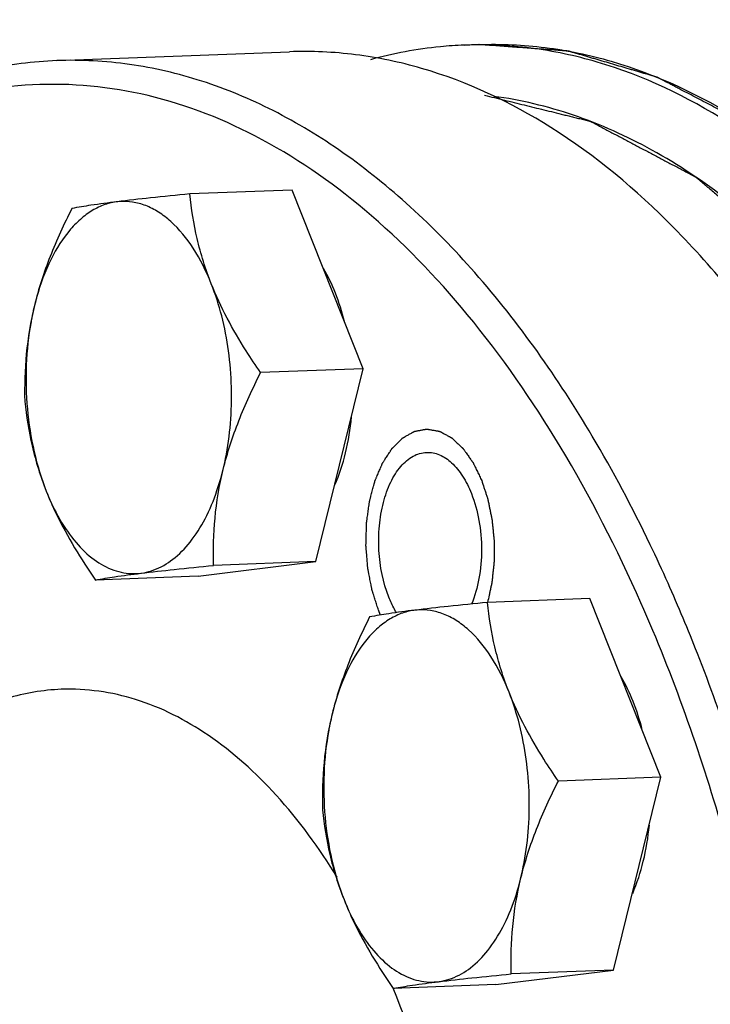
# Model space of a CAD drawing. Units: millimetres. Extents: x 0 to 420, y 0 to 297.
# Drawn here: x 29 to 35, y 68 to 77 of the extents above; entities that cross this region are included whole.
import ezdxf

# ---------------------------------------------------------------- set-up
doc = ezdxf.new("R2010")
doc.units = ezdxf.units.MM
doc.header["$LTSCALE"] = 23.1
doc.layers.get('0').update_dxf_attribs({"linetype": 'CONTINUOUS'})
doc.layers.add('BOHRUNGEN', color=7, linetype='CONTINUOUS')

msp = doc.modelspace()

# ---------------------------------------------------------------- linework, layer by layer
at = {"color": 7, "linetype": 'CONTINUOUS'}
for p, q in [((29.7765, 76.3522), (31.777, 76.4281)), ((31.8001, 75.2397), (30.9192, 75.2063)), ((32.4093, 73.7048), (31.8001, 75.2397)), ((32.4093, 73.7048), (31.5284, 73.6714)), ((32.0038, 72.0474), (32.4093, 73.7048)), ((30.99, 71.9225), (32.0038, 72.0474)), ((32.0038, 72.0474), (31.1229, 72.014)), ((30.99, 71.9225), (30.1091, 71.8891)), ((34.3606, 71.7303), (33.4797, 71.6969)), ((34.9698, 70.1953), (34.3606, 71.7303)), ((34.9698, 70.1953), (34.0889, 70.1619)), ((34.5642, 68.538), (34.9698, 70.1953)), ((33.5505, 68.4131), (34.5642, 68.538)), ((34.5642, 68.538), (33.6833, 68.5046)), ((33.5505, 68.4131), (32.6696, 68.3797))]:
    msp.add_line(p, q, dxfattribs=at)
for centre, radius, start, end in [((33.5381, 73.0189), 3.4734, 92.15374, 94.28789), ((31.8478, 73.6934), 2.3311, 165.21468, 169.47487), ((31.7151, 73.7277), 2.194, 164.41553, 165.19552), ((31.9938, 73.6638), 2.48, 169.41963, 169.69398), ((21.9366, 66.0207), 14.3391, 21.42636, 24.03717), ((34.4083, 70.1839), 2.3311, 165.21468, 169.47487), ((34.2756, 70.2182), 2.194, 164.41553, 165.19552), ((34.5543, 70.1544), 2.48, 169.41963, 169.69398)]:
    msp.add_arc(centre, radius, start, end, dxfattribs=at)
for points, knots in [([(44.8282, 74.5889), (44.514, 75.3808), (43.8232, 76.8634), (42.5447, 78.8227), (41.1004, 80.3709), (39.7518, 81.2985), (38.6409, 81.7616), (37.8155, 81.9703), (36.9855, 82.0458), (36.1583, 81.987), (35.3413, 81.7947), (34.2535, 81.3544), (33.507, 80.8401), (33.0476, 80.4419)], [0, 0, 0, 0, 0.162317, 0.310597, 0.443965, 0.56339, 0.618968, 0.672554, 0.724961, 0.777091, 0.829872, 0.884178, 1, 1, 1, 1]), ([(27.9548, 76.436), (28.2959, 77.0299), (29.0302, 78.1087), (30.3637, 79.4084), (31.6199, 80.1228), (32.6495, 80.4211), (33.1655, 80.4836), (33.4216, 80.4933)], [0, 0, 0, 0, 0.28962, 0.548362, 0.781338, 0.891659, 1, 1, 1, 1]), ([(27.9591, 76.4409), (28.2768, 76.9764), (28.9563, 77.9533), (30.1722, 79.1464), (31.5076, 79.954), (32.9294, 80.3368), (34.383, 80.2679), (35.8059, 79.7551), (37.153, 78.8321), (37.939, 78.0111), (38.3146, 77.551)], [0, 0, 0, 0, 0.146387, 0.278246, 0.39774, 0.509315, 0.619318, 0.734522, 0.860353, 1, 1, 1, 1]), ([(33.2774, 76.4849), (33.2098, 76.4824), (32.9383, 76.4641), (32.6691, 76.4138), (32.4721, 76.3595)], [0, 0, 0, 0, 0.248739, 1, 1, 1, 1]), ([(37.5727, 73.7481), (37.2866, 74.1744), (36.6812, 74.9422), (35.6166, 75.8429), (34.6407, 76.3087), (33.8566, 76.4745), (33.4686, 76.4922), (33.2774, 76.4849)], [0, 0, 0, 0, 0.290044, 0.548931, 0.78173, 0.89187, 1, 1, 1, 1]), ([(33.4076, 76.4899), (33.5971, 76.497), (33.9814, 76.4797), (34.7578, 76.317), (35.7247, 75.8602), (36.7815, 74.9758), (37.3838, 74.221), (37.6687, 73.8019)], [0, 0, 0, 0, 0.108341, 0.218665, 0.451649, 0.710394, 1, 1, 1, 1]), ([(36.0396, 73.7397), (35.7546, 74.1589), (35.1521, 74.914), (34.0949, 75.7987), (33.1277, 76.2556), (32.351, 76.418), (31.9665, 76.4352), (31.777, 76.428)], [0, 0, 0, 0, 0.28962, 0.548363, 0.781339, 0.891659, 1, 1, 1, 1]), ([(29.7765, 76.3522), (29.5711, 76.3444), (29.1562, 76.2912), (28.3295, 76.0335), (27.7595, 75.6808), (27.412, 75.3996)], [0, 0, 0, 0, 0.238327, 0.481756, 1, 1, 1, 1]), ([(34.381, 73.1255), (34.0865, 73.6216), (33.5991, 74.3148), (32.838, 75.0958), (32.2571, 75.5657), (31.6547, 75.932), (31.036, 76.1906), (30.4076, 76.3377), (29.9846, 76.3601), (29.7765, 76.3522)], [0, 0, 0, 0, 0.29367, 0.427971, 0.554154, 0.67299, 0.785711, 0.894017, 1, 1, 1, 1]), ([(34.7989, 71.6937), (34.5949, 72.1545), (34.154, 73.0179), (33.3611, 74.1608), (32.4797, 75.0733), (31.5277, 75.7307), (30.5246, 76.1099), (29.4984, 76.1897), (28.489, 75.9633), (27.8761, 75.631), (27.5851, 75.4287)], [0, 0, 0, 0, 0.160763, 0.308339, 0.442211, 0.563326, 0.674469, 0.780351, 0.886936, 1, 1, 1, 1]), ([(38.2548, 71.2069), (37.9948, 71.8618), (37.4133, 73.0635), (36.4431, 74.366), (35.5763, 75.1527), (34.9179, 75.5944), (34.237, 75.9014), (33.7657, 76.0143), (33.5329, 76.0452)], [0, 0, 0, 0, 0.299479, 0.564612, 0.684129, 0.795554, 0.900194, 1, 1, 1, 1]), ([(31.1045, 74.4343), (31.0621, 74.541), (30.9665, 74.7345), (30.802, 74.9386), (30.6548, 75.0521), (30.5437, 75.1094), (30.4295, 75.1408), (30.3142, 75.1454), (30.2003, 75.1228), (30.0904, 75.0738), (29.9861, 74.9998), (29.8516, 74.8645), (29.7091, 74.6373), (29.6332, 74.43), (29.6017, 74.3171)], [0, 0, 0, 0, 0.150874, 0.281871, 0.340088, 0.394114, 0.445089, 0.494577, 0.54438, 0.59625, 0.651617, 0.71146, 0.84599, 1, 1, 1, 1]), ([(30.9192, 75.2063), (30.8066, 75.1954), (30.5978, 75.1745), (30.3144, 75.1428), (30.0889, 75.113), (29.9598, 75.0918), (29.9055, 75.0815)], [0, 0, 0, 0, 0.332176, 0.616142, 0.837476, 1, 1, 1, 1]), ([(31.1045, 74.4343), (31.0543, 74.5606), (30.9748, 74.815), (30.9328, 75.0777), (30.9192, 75.2063)], [0, 0, 0, 0, 0.51232, 1, 1, 1, 1]), ([(29.9055, 75.0815), (29.837, 74.9466), (29.7117, 74.6755), (29.5745, 74.2566), (29.5042, 73.8371), (29.4967, 73.5596), (29.4999, 73.4241)], [0, 0, 0, 0, 0.262968, 0.518666, 0.764178, 1, 1, 1, 1]), ([(32.2505, 74.1094), (32.2295, 74.1924), (32.1798, 74.3497), (32.1088, 74.499), (32.0688, 74.5671)], [0, 0, 0, 0, 0.519973, 1, 1, 1, 1]), ([(29.6852, 72.6521), (29.7182, 72.5689), (29.7913, 72.4143), (29.929, 72.2139), (30.0856, 72.0623), (30.2572, 71.9663), (30.4383, 71.9331), (30.618, 71.9672), (30.7851, 72.0646), (30.9337, 72.2177), (31.0605, 72.4194), (31.1617, 72.6626), (31.2342, 72.9385), (31.2752, 73.2369), (31.2832, 73.5468), (31.2581, 73.8566), (31.2006, 74.1546), (31.1402, 74.3444), (31.1045, 74.4343)], [0, 0, 0, 0, 0.067551, 0.128527, 0.182618, 0.230639, 0.274836, 0.318669, 0.365732, 0.418549, 0.478195, 0.544544, 0.616619, 0.692872, 0.771404, 0.850139, 0.926985, 1, 1, 1, 1]), ([(31.5284, 73.6714), (31.4858, 73.7327), (31.324, 73.9748), (31.1843, 74.2331), (31.1045, 74.4343)], [0, 0, 0, 0, 0.256511, 1, 1, 1, 1]), ([(44.9768, 74.204), (45.2652, 73.4355), (45.7691, 71.8324), (46.2988, 69.3296), (46.6099, 66.726), (46.6946, 64.0859), (46.5508, 61.4739), (46.1821, 58.9541), (45.5974, 56.588), (44.8107, 54.433), (43.8403, 52.5407), (42.7072, 50.9563), (41.4341, 49.7185), (40.0447, 48.8623), (38.5697, 48.4225), (37.0566, 48.4248), (35.5633, 48.8666), (34.6524, 49.4116), (34.2141, 49.7365)], [0, 0, 0, 0, 0.072908, 0.148962, 0.226941, 0.305509, 0.383304, 0.459004, 0.53139, 0.599424, 0.662333, 0.719721, 0.7717, 0.819045, 0.863297, 0.906656, 0.951539, 1, 1, 1, 1]), ([(29.5538, 74.1075), (29.5317, 73.9859), (29.505, 73.7363), (29.5143, 73.3606), (29.5712, 72.9949), (29.6417, 72.7617), (29.6852, 72.6521)], [0, 0, 0, 0, 0.25085, 0.507741, 0.760649, 1, 1, 1, 1]), ([(31.1229, 72.014), (31.1197, 72.1496), (31.1271, 72.427), (31.1974, 72.8465), (31.3346, 73.2654), (31.46, 73.5366), (31.5284, 73.6714)], [0, 0, 0, 0, 0.235822, 0.481334, 0.737032, 1, 1, 1, 1]), ([(29.4999, 73.4241), (29.5135, 73.2954), (29.5555, 73.0327), (29.635, 72.7784), (29.6852, 72.6521)], [0, 0, 0, 0, 0.48768, 1, 1, 1, 1]), ([(32.1678, 72.7058), (32.2064, 72.7946), (32.2687, 72.9875), (32.3012, 73.1872), (32.3111, 73.2916)], [0, 0, 0, 0, 0.480092, 1, 1, 1, 1]), ([(35.0323, 71.8614), (34.9827, 71.9726), (34.7835, 72.4029), (34.5609, 72.8225), (34.381, 73.1255)], [0, 0, 0, 0, 0.256715, 1, 1, 1, 1]), ([(29.6852, 72.6521), (29.7112, 72.5863), (29.829, 72.3196), (29.9832, 72.0703), (30.1091, 71.8891)], [0, 0, 0, 0, 0.242834, 1, 1, 1, 1]), ([(30.1091, 71.8891), (30.1635, 71.8995), (30.2925, 71.9207), (30.518, 71.9505), (30.8015, 71.9821), (31.0103, 72.0031), (31.1229, 72.014)], [0, 0, 0, 0, 0.162524, 0.383858, 0.667824, 1, 1, 1, 1]), ([(33.4797, 71.6969), (33.3671, 71.6859), (33.1583, 71.665), (32.8749, 71.6334), (32.6494, 71.6036), (32.5203, 71.5823), (32.4659, 71.572)], [0, 0, 0, 0, 0.332176, 0.616142, 0.837476, 1, 1, 1, 1]), ([(33.665, 70.9249), (33.6148, 71.0512), (33.5353, 71.3055), (33.4933, 71.5682), (33.4797, 71.6969)], [0, 0, 0, 0, 0.51232, 1, 1, 1, 1]), ([(33.7308, 55.6587), (34.0882, 56.1075), (34.7349, 57.1456), (35.4565, 58.9209), (35.9613, 60.9365), (36.229, 63.1121), (36.2494, 65.3616), (36.0213, 67.5948), (35.5542, 69.7219), (35.0775, 71.0642), (34.7989, 71.6937)], [0, 0, 0, 0, 0.102929, 0.217755, 0.342622, 0.474603, 0.610139, 0.745379, 0.876494, 1, 1, 1, 1]), ([(33.665, 70.9249), (33.6226, 71.0316), (33.527, 71.2251), (33.3625, 71.4291), (33.2153, 71.5427), (33.1042, 71.6), (32.99, 71.6314), (32.8747, 71.6359), (32.7608, 71.6134), (32.6509, 71.5644), (32.5466, 71.4904), (32.4121, 71.3551), (32.2696, 71.1279), (32.1937, 70.9205), (32.1622, 70.8077)], [0, 0, 0, 0, 0.150874, 0.281871, 0.340088, 0.394114, 0.445089, 0.494577, 0.54438, 0.59625, 0.651617, 0.71146, 0.84599, 1, 1, 1, 1]), ([(32.4659, 71.572), (32.3975, 71.4372), (32.2722, 71.166), (32.135, 70.7471), (32.0646, 70.3276), (32.0572, 70.0502), (32.0604, 69.9146)], [0, 0, 0, 0, 0.262968, 0.518666, 0.764178, 1, 1, 1, 1]), ([(34.9369, 57.0342), (35.1818, 57.5162), (35.6162, 58.5553), (36.0887, 60.2289), (36.3964, 62.0352), (36.5305, 63.9236), (36.4872, 65.8411), (36.2677, 67.7339), (35.8783, 69.5486), (35.5016, 70.7066), (35.2848, 71.2588)], [0, 0, 0, 0, 0.11112, 0.230644, 0.356712, 0.487049, 0.619131, 0.750332, 0.878081, 1, 1, 1, 1]), ([(34.811, 70.6), (34.79, 70.6829), (34.7403, 70.8403), (34.6693, 70.9896), (34.6293, 71.0577)], [0, 0, 0, 0, 0.519973, 1, 1, 1, 1]), ([(29.8144, 70.9498), (29.6565, 70.9438), (29.334, 70.8886), (28.8729, 70.6824), (28.4397, 70.3598), (28.1862, 70.0854), (28.0654, 69.9337)], [0, 0, 0, 0, 0.227504, 0.46506, 0.720804, 1, 1, 1, 1]), ([(32.1865, 69.3363), (32.0327, 69.5854), (31.7052, 70.0347), (31.119, 70.5659), (30.4816, 70.8927), (30.0292, 70.9579), (29.8144, 70.9498)], [0, 0, 0, 0, 0.292993, 0.553048, 0.784901, 1, 1, 1, 1]), ([(32.2456, 69.1426), (32.2787, 69.0595), (32.3518, 68.9049), (32.4895, 68.7044), (32.6461, 68.5529), (32.8177, 68.4569), (32.9988, 68.4236), (33.1785, 68.4577), (33.3455, 68.5552), (33.4942, 68.7082), (33.621, 68.91), (33.7222, 69.1532), (33.7947, 69.429), (33.8357, 69.7275), (33.8437, 70.0374), (33.8185, 70.3472), (33.7611, 70.6452), (33.7006, 70.835), (33.665, 70.9249)], [0, 0, 0, 0, 0.067551, 0.128527, 0.182618, 0.230639, 0.274836, 0.318669, 0.365732, 0.418549, 0.478195, 0.544544, 0.616619, 0.692872, 0.771404, 0.850139, 0.926985, 1, 1, 1, 1]), ([(34.0889, 70.1619), (34.0463, 70.2233), (33.8845, 70.4654), (33.7448, 70.7236), (33.665, 70.9249)], [0, 0, 0, 0, 0.256511, 1, 1, 1, 1]), ([(32.1143, 70.5981), (32.0922, 70.4765), (32.0655, 70.2268), (32.0748, 69.8512), (32.1317, 69.4855), (32.2021, 69.2523), (32.2456, 69.1426)], [0, 0, 0, 0, 0.25085, 0.507741, 0.760649, 1, 1, 1, 1]), ([(33.6833, 68.5046), (33.6801, 68.6401), (33.6876, 68.9175), (33.7579, 69.3371), (33.8951, 69.756), (34.0204, 70.0271), (34.0889, 70.1619)], [0, 0, 0, 0, 0.235822, 0.481334, 0.737032, 1, 1, 1, 1]), ([(30.269, 58.9584), (30.0908, 58.9516), (29.7203, 58.993), (29.1856, 59.214), (28.6792, 59.5826), (28.2119, 60.0866), (27.793, 60.7125), (27.4319, 61.4449), (27.1371, 62.2658), (26.8387, 63.4657), (26.674, 65.0405), (26.7808, 66.6145), (27.0373, 67.8042), (27.3029, 68.6099), (27.638, 69.3235), (27.9158, 69.7459), (28.0654, 69.9337)], [0, 0, 0, 0, 0.041722, 0.085757, 0.133876, 0.187086, 0.245685, 0.309413, 0.377599, 0.449278, 0.598174, 0.745864, 0.816096, 0.882369, 0.943836, 1, 1, 1, 1]), ([(32.0604, 69.9146), (32.074, 69.786), (32.116, 69.5233), (32.1955, 69.269), (32.2456, 69.1426)], [0, 0, 0, 0, 0.48768, 1, 1, 1, 1]), ([(34.7283, 69.1963), (34.7669, 69.2851), (34.8292, 69.478), (34.8617, 69.6778), (34.8716, 69.7821)], [0, 0, 0, 0, 0.480092, 1, 1, 1, 1]), ([(32.2456, 69.1426), (32.2717, 69.0769), (32.3895, 68.8101), (32.5437, 68.5609), (32.6696, 68.3797)], [0, 0, 0, 0, 0.242834, 1, 1, 1, 1]), ([(32.6696, 68.3797), (32.724, 68.39), (32.853, 68.4113), (33.0785, 68.4411), (33.362, 68.4727), (33.5707, 68.4936), (33.6833, 68.5046)], [0, 0, 0, 0, 0.162524, 0.383858, 0.667824, 1, 1, 1, 1]), ([(33.3038, 65.7367), (33.2577, 66.2021), (33.1094, 67.102), (32.836, 67.9733), (32.6683, 68.3815)], [0, 0, 0, 0, 0.514509, 1, 1, 1, 1])]:
    msp.add_open_spline(points, degree=3, knots=knots, dxfattribs=at)
at = {"color": 2, "linetype": 'CONTINUOUS'}
for points, knots in [([(37.6865, 73.7757), (37.6479, 73.8265), (37.5707, 73.9282), (37.4742, 74.0552), (37.3971, 74.1569), (37.3392, 74.2332), (37.2813, 74.3094), (37.2234, 74.3856), (37.1752, 74.4492), (37.1414, 74.4937), (37.1221, 74.5191), (37.1077, 74.5381), (37.0956, 74.554), (37.0859, 74.5667), (37.0799, 74.5747), (37.0751, 74.581), (37.0721, 74.585), (37.0697, 74.5882), (37.0671, 74.591), (37.0624, 74.5958), (37.0557, 74.6026), (37.0451, 74.6135), (37.0317, 74.6271), (37.0104, 74.6489), (36.9837, 74.6762), (36.9517, 74.7089), (36.909, 74.7525), (36.8556, 74.807), (36.7916, 74.8724), (36.7276, 74.9378), (36.6636, 75.0032), (36.6102, 75.0577), (36.5675, 75.1013), (36.5355, 75.134), (36.5035, 75.1667), (36.4715, 75.1994), (36.4448, 75.2267), (36.4261, 75.2457), (36.4155, 75.2566), (36.4075, 75.2648), (36.3995, 75.273), (36.3935, 75.2791), (36.3895, 75.2832), (36.3878, 75.2849), (36.3865, 75.2863), (36.3851, 75.2874), (36.3827, 75.2892), (36.3793, 75.2918), (36.3738, 75.296), (36.367, 75.3012), (36.356, 75.3095), (36.3424, 75.3199), (36.326, 75.3324), (36.3041, 75.349), (36.2768, 75.3698), (36.244, 75.3947), (36.2002, 75.428), (36.1455, 75.4696), (36.0799, 75.5195), (36.0143, 75.5694), (35.9487, 75.6193), (35.894, 75.6609), (35.8503, 75.6942), (35.8175, 75.7191), (35.7846, 75.7441), (35.7573, 75.7649), (35.7354, 75.7815), (35.7218, 75.7919), (35.7108, 75.8002), (35.7026, 75.8065), (35.6958, 75.8117), (35.691, 75.8153), (35.6883, 75.8174), (35.6863, 75.8191), (35.684, 75.8201), (35.6811, 75.8216), (35.676, 75.8243), (35.6687, 75.8281), (35.6599, 75.8327), (35.6483, 75.8388), (35.6337, 75.8464), (35.6103, 75.8586), (35.5811, 75.8738), (35.5461, 75.8921), (35.511, 75.9104), (35.4643, 75.9348), (35.4059, 75.9653), (35.3358, 76.0019), (35.2657, 76.0385), (35.1957, 76.0751), (35.1373, 76.1056), (35.0905, 76.13), (35.0555, 76.1483), (35.0263, 76.1636), (35.0029, 76.1758), (34.9854, 76.1849), (34.9708, 76.1926), (34.9591, 76.1987), (34.9518, 76.2025), (34.946, 76.2055), (34.9423, 76.2074), (34.9398, 76.2088), (34.9383, 76.2095), (34.9368, 76.2099), (34.935, 76.2104), (34.9305, 76.2117), (34.9238, 76.2137), (34.9148, 76.2163), (34.9059, 76.219), (34.8939, 76.2225), (34.873, 76.2286), (34.8432, 76.2374), (34.8074, 76.248), (34.7716, 76.2585), (34.7358, 76.269), (34.688, 76.2831), (34.6283, 76.3006), (34.5567, 76.3217), (34.4851, 76.3428), (34.4254, 76.3603), (34.3777, 76.3744), (34.3419, 76.3849), (34.306, 76.3954), (34.2702, 76.406), (34.2404, 76.4148), (34.2195, 76.4209), (34.2076, 76.4244), (34.1986, 76.427), (34.1897, 76.4297), (34.183, 76.4316), (34.1785, 76.433), (34.1766, 76.4335), (34.1751, 76.434), (34.1736, 76.4342), (34.171, 76.4343), (34.1672, 76.4346), (34.1612, 76.435), (34.1537, 76.4356), (34.1417, 76.4365), (34.1267, 76.4375), (34.1087, 76.4389), (34.0847, 76.4406), (34.0547, 76.4428), (34.0187, 76.4454), (33.9707, 76.4489), (33.9106, 76.4532), (33.8386, 76.4585), (33.7666, 76.4637), (33.6705, 76.4707), (33.5505, 76.4794), (33.4544, 76.4863), (33.4064, 76.4898)], [0, 0, 0, 0, 0.03125, 0.0625, 0.078125, 0.09375, 0.109375, 0.125, 0.140625, 0.148438, 0.152344, 0.15625, 0.160156, 0.162109, 0.164062, 0.165039, 0.166016, 0.166504, 0.166992, 0.167969, 0.169922, 0.171875, 0.175781, 0.179688, 0.1875, 0.195312, 0.203125, 0.21875, 0.234375, 0.25, 0.265625, 0.28125, 0.289062, 0.296875, 0.304688, 0.3125, 0.320312, 0.324219, 0.326172, 0.328125, 0.330078, 0.332031, 0.33252, 0.333008, 0.333252, 0.333496, 0.333984, 0.334961, 0.335938, 0.337891, 0.339844, 0.34375, 0.347656, 0.351562, 0.359375, 0.367188, 0.375, 0.390625, 0.40625, 0.421875, 0.4375, 0.453125, 0.460938, 0.46875, 0.476562, 0.484375, 0.488281, 0.492188, 0.494141, 0.496094, 0.498047, 0.499023, 0.499512, 0.5, 0.500488, 0.500977, 0.501953, 0.503906, 0.505859, 0.507812, 0.511719, 0.515625, 0.523438, 0.53125, 0.539062, 0.546875, 0.5625, 0.578125, 0.59375, 0.609375, 0.625, 0.632812, 0.640625, 0.648438, 0.652344, 0.65625, 0.660156, 0.662109, 0.664062, 0.665039, 0.666016, 0.666504, 0.666748, 0.666992, 0.66748, 0.667969, 0.669922, 0.671875, 0.673828, 0.675781, 0.679688, 0.6875, 0.695312, 0.703125, 0.710938, 0.71875, 0.734375, 0.75, 0.765625, 0.78125, 0.789062, 0.796875, 0.804688, 0.8125, 0.820312, 0.824219, 0.826172, 0.828125, 0.830078, 0.832031, 0.83252, 0.833008, 0.833252, 0.833496, 0.833984, 0.834961, 0.835938, 0.837891, 0.839844, 0.84375, 0.847656, 0.851562, 0.859375, 0.867188, 0.875, 0.890625, 0.90625, 0.921875, 0.9375, 0.96875, 1, 1, 1, 1]), ([(33.4544, 76.0548), (33.5111, 76.0408), (33.6246, 76.013), (33.7665, 75.9781), (33.8799, 75.9502), (33.965, 75.9293), (34.0501, 75.9084), (34.1211, 75.891), (34.1778, 75.877), (34.2203, 75.8666), (34.2558, 75.8579), (34.2842, 75.8509), (34.3055, 75.8457), (34.3232, 75.8413), (34.3374, 75.8378), (34.3462, 75.8357), (34.3533, 75.8339), (34.3578, 75.8328), (34.3609, 75.8321), (34.3626, 75.8316), (34.3644, 75.8305), (34.3666, 75.8294), (34.3702, 75.8275), (34.3746, 75.8252), (34.3816, 75.8215), (34.3905, 75.8168), (34.4011, 75.8112), (34.4153, 75.8037), (34.44, 75.7906), (34.4754, 75.7719), (34.5179, 75.7495), (34.5603, 75.7271), (34.6028, 75.7047), (34.6594, 75.6748), (34.7302, 75.6374), (34.8151, 75.5925), (34.9, 75.5477), (34.9708, 75.5103), (35.0274, 75.4804), (35.0698, 75.458), (35.1123, 75.4356), (35.1547, 75.4131), (35.1901, 75.3944), (35.2149, 75.3814), (35.229, 75.3739), (35.2397, 75.3683), (35.2485, 75.3636), (35.2556, 75.3599), (35.26, 75.3575), (35.2635, 75.3557), (35.2657, 75.3545), (35.2675, 75.3536), (35.2692, 75.3523), (35.2722, 75.3498), (35.2764, 75.3463), (35.2831, 75.3407), (35.2915, 75.3336), (35.305, 75.3224), (35.3218, 75.3083), (35.342, 75.2914), (35.3689, 75.2689), (35.4025, 75.2408), (35.4429, 75.207), (35.4967, 75.162), (35.564, 75.1057), (35.6448, 75.0382), (35.7255, 74.9707), (35.8062, 74.9032), (35.8735, 74.8469), (35.9273, 74.8019), (35.9677, 74.7681), (36.0014, 74.74), (36.0283, 74.7175), (36.0485, 74.7006), (36.0686, 74.6837), (36.0855, 74.6696), (36.0989, 74.6584), (36.1073, 74.6513), (36.1141, 74.6457), (36.1191, 74.6415), (36.1233, 74.638), (36.1263, 74.6355), (36.1279, 74.6341), (36.1292, 74.6331), (36.1304, 74.6316), (36.1319, 74.6298), (36.1346, 74.6266), (36.1385, 74.622), (36.1432, 74.6164), (36.1494, 74.6091), (36.1572, 74.5998), (36.1696, 74.5851), (36.1852, 74.5666), (36.2039, 74.5444), (36.2225, 74.5223), (36.2474, 74.4928), (36.2785, 74.4558), (36.3158, 74.4115), (36.3656, 74.3525), (36.4278, 74.2786), (36.5025, 74.19), (36.5772, 74.1014), (36.6518, 74.0128), (36.7141, 73.9389), (36.7638, 73.8799), (36.8012, 73.8356), (36.8323, 73.7986), (36.8572, 73.7691), (36.8758, 73.747), (36.8914, 73.7285), (36.9038, 73.7137), (36.9116, 73.7045), (36.9178, 73.6971), (36.9217, 73.6925), (36.9244, 73.6893), (36.926, 73.6874), (36.9273, 73.685), (36.9291, 73.6823), (36.9319, 73.6778), (36.9353, 73.6722), (36.9409, 73.6632), (36.9479, 73.652), (36.9562, 73.6386), (36.9674, 73.6206), (36.9869, 73.5892), (37.0147, 73.5444), (37.0481, 73.4906), (37.0815, 73.4368), (37.1149, 73.383), (37.1595, 73.3113), (37.2152, 73.2216), (37.282, 73.114), (37.3488, 73.0064), (37.4045, 72.9167), (37.4491, 72.845), (37.4825, 72.7911), (37.5159, 72.7373), (37.5493, 72.6835), (37.5772, 72.6387), (37.5967, 72.6073), (37.6078, 72.5894), (37.6162, 72.5759), (37.6245, 72.5625), (37.6308, 72.5524), (37.635, 72.5457), (37.6367, 72.5428), (37.6381, 72.5407), (37.6393, 72.5381), (37.6414, 72.5335), (37.6445, 72.5271), (37.6493, 72.5166), (37.6553, 72.5036), (37.6649, 72.4828), (37.677, 72.4567), (37.6914, 72.4255), (37.7107, 72.3838), (37.7347, 72.3318), (37.7636, 72.2693), (37.8021, 72.186), (37.8503, 72.0818), (37.9081, 71.9568), (37.9659, 71.8318), (38.0429, 71.6652), (38.1392, 71.4569), (38.2162, 71.2903), (38.2548, 71.2069)], [0, 0, 0, 0, 0.03125, 0.0625, 0.078125, 0.09375, 0.109375, 0.125, 0.132812, 0.140625, 0.148438, 0.152344, 0.15625, 0.160156, 0.162109, 0.164062, 0.165039, 0.166016, 0.166504, 0.166748, 0.166992, 0.16748, 0.167969, 0.168945, 0.169922, 0.171875, 0.173828, 0.175781, 0.179688, 0.1875, 0.195312, 0.203125, 0.210938, 0.21875, 0.234375, 0.25, 0.265625, 0.28125, 0.289062, 0.296875, 0.304688, 0.3125, 0.320312, 0.324219, 0.326172, 0.328125, 0.330078, 0.331055, 0.332031, 0.33252, 0.333008, 0.333252, 0.333496, 0.333984, 0.334961, 0.335938, 0.337891, 0.339844, 0.34375, 0.347656, 0.351562, 0.359375, 0.367188, 0.375, 0.390625, 0.40625, 0.421875, 0.4375, 0.453125, 0.460938, 0.46875, 0.476562, 0.480469, 0.484375, 0.488281, 0.492188, 0.494141, 0.496094, 0.49707, 0.498047, 0.499023, 0.499512, 0.499756, 0.5, 0.500244, 0.500488, 0.500977, 0.501953, 0.50293, 0.503906, 0.505859, 0.507812, 0.511719, 0.515625, 0.519531, 0.523438, 0.53125, 0.539062, 0.546875, 0.5625, 0.578125, 0.59375, 0.609375, 0.625, 0.632812, 0.640625, 0.648438, 0.652344, 0.65625, 0.660156, 0.662109, 0.664062, 0.665039, 0.666016, 0.666504, 0.666748, 0.666992, 0.66748, 0.667969, 0.668945, 0.669922, 0.671875, 0.673828, 0.675781, 0.679688, 0.6875, 0.695312, 0.703125, 0.710938, 0.71875, 0.734375, 0.75, 0.765625, 0.78125, 0.789062, 0.796875, 0.804688, 0.8125, 0.820312, 0.824219, 0.826172, 0.828125, 0.830078, 0.832031, 0.83252, 0.833008, 0.833252, 0.833496, 0.833984, 0.834961, 0.835938, 0.837891, 0.839844, 0.84375, 0.847656, 0.851562, 0.859375, 0.867188, 0.875, 0.890625, 0.90625, 0.921875, 0.9375, 0.96875, 1, 1, 1, 1]), ([(32.5426, 71.6298), (32.538, 71.6441), (32.5287, 71.6727), (32.5171, 71.7085), (32.5079, 71.7372), (32.5021, 71.7551), (32.4975, 71.7694), (32.494, 71.7801), (32.4911, 71.7891), (32.4891, 71.7953), (32.4879, 71.7989), (32.487, 71.8015), (32.4865, 71.8045), (32.4857, 71.8084), (32.4844, 71.8152), (32.4825, 71.8249), (32.4802, 71.8366), (32.4772, 71.8521), (32.4734, 71.8715), (32.4688, 71.8948), (32.4642, 71.9181), (32.4604, 71.9376), (32.4574, 71.9531), (32.4551, 71.9648), (32.4532, 71.9745), (32.4518, 71.9813), (32.4511, 71.9852), (32.4504, 71.988), (32.4503, 71.9911), (32.4499, 71.9951), (32.4494, 72.0022), (32.4485, 72.0123), (32.4475, 72.0244), (32.4462, 72.0406), (32.4445, 72.0608), (32.4425, 72.0851), (32.4405, 72.1093), (32.4388, 72.1296), (32.4374, 72.1457), (32.4364, 72.1579), (32.4356, 72.168), (32.435, 72.175), (32.4347, 72.1791), (32.4343, 72.1821), (32.4345, 72.1852), (32.4346, 72.1893), (32.4348, 72.1965), (32.435, 72.2068), (32.4354, 72.2192), (32.4358, 72.2356), (32.4363, 72.2562), (32.437, 72.2809), (32.4376, 72.3056), (32.4382, 72.3262), (32.4386, 72.3427), (32.4389, 72.3551), (32.4392, 72.3653), (32.4394, 72.3726), (32.4395, 72.3767), (32.4395, 72.3798), (32.44, 72.3827), (32.4405, 72.3866), (32.4415, 72.3934), (32.4428, 72.4031), (32.4445, 72.4148), (32.4466, 72.4304), (32.4494, 72.4498), (32.4526, 72.4732), (32.4559, 72.4965), (32.4586, 72.516), (32.4608, 72.5315), (32.4624, 72.5432), (32.4638, 72.5529), (32.4647, 72.5598), (32.4653, 72.5636), (32.4656, 72.5666), (32.4664, 72.5692), (32.4673, 72.5729), (32.469, 72.5791), (32.4714, 72.5881), (32.4743, 72.5989), (32.4781, 72.6132), (32.4829, 72.6312), (32.4886, 72.6527), (32.4944, 72.6743), (32.4991, 72.6922), (32.503, 72.7066), (32.5058, 72.7174), (32.5082, 72.7263), (32.5099, 72.7326), (32.5109, 72.7362), (32.5115, 72.739), (32.5126, 72.7412), (32.5139, 72.7444), (32.5162, 72.7499), (32.5196, 72.7578), (32.5236, 72.7673), (32.5289, 72.7799), (32.5356, 72.7956), (32.5436, 72.8146), (32.5516, 72.8335), (32.5582, 72.8492), (32.5636, 72.8618), (32.5676, 72.8713), (32.5709, 72.8792), (32.5732, 72.8847), (32.5746, 72.8878), (32.5755, 72.8903), (32.5768, 72.8922), (32.5785, 72.8948), (32.5815, 72.8994), (32.5857, 72.906), (32.5908, 72.9139), (32.5975, 72.9245), (32.606, 72.9376), (32.6161, 72.9534), (32.6263, 72.9692), (32.6347, 72.9824), (32.6415, 72.993), (32.6457, 72.9995), (32.6491, 73.0048), (32.6517, 73.0088), (32.6538, 73.012), (32.6552, 73.0144), (32.6561, 73.0157), (32.6567, 73.0167), (32.6575, 73.0174), (32.6584, 73.0184), (32.6601, 73.02), (32.6625, 73.0224), (32.6654, 73.0253), (32.6692, 73.0292), (32.6741, 73.034), (32.6818, 73.0417), (32.6914, 73.0513), (32.7029, 73.0629), (32.7145, 73.0744), (32.7241, 73.084), (32.7318, 73.0917), (32.7366, 73.0965), (32.7405, 73.1004), (32.7434, 73.1033), (32.7458, 73.1057), (32.7475, 73.1074), (32.7484, 73.1083), (32.7491, 73.1091), (32.75, 73.1095), (32.751, 73.1101), (32.7529, 73.1111), (32.7555, 73.1126), (32.7587, 73.1144), (32.7629, 73.1168), (32.7682, 73.1198), (32.7766, 73.1245), (32.7872, 73.1305), (32.7999, 73.1377), (32.8126, 73.1448), (32.8231, 73.1508), (32.8316, 73.1555), (32.8369, 73.1585), (32.8411, 73.1609), (32.8443, 73.1627), (32.8469, 73.1642), (32.8488, 73.1653), (32.8498, 73.1658), (32.8506, 73.1664), (32.8514, 73.1664), (32.8525, 73.1667), (32.8545, 73.167), (32.8573, 73.1675), (32.8606, 73.1682), (32.865, 73.169), (32.8706, 73.17), (32.8795, 73.1717), (32.8906, 73.1738), (32.9039, 73.1762), (32.9172, 73.1787), (32.9283, 73.1808), (32.9372, 73.1825), (32.9428, 73.1835), (32.9472, 73.1843), (32.9505, 73.185), (32.9533, 73.1855), (32.9553, 73.1859), (32.9564, 73.186), (32.9572, 73.1863), (32.9581, 73.186), (32.9592, 73.1859), (32.9612, 73.1855), (32.9641, 73.185), (32.9675, 73.1844), (32.9721, 73.1837), (32.9778, 73.1827), (32.9869, 73.1811), (32.9983, 73.1792), (33.012, 73.1768), (33.0257, 73.1745), (33.0371, 73.1725), (33.0463, 73.1709), (33.052, 73.17), (33.0566, 73.1692), (33.06, 73.1686), (33.0628, 73.1681), (33.0648, 73.1678), (33.066, 73.1675), (33.0668, 73.1675), (33.0676, 73.1669), (33.0687, 73.1664), (33.0706, 73.1653), (33.0734, 73.1639), (33.0766, 73.1621), (33.081, 73.1598), (33.0864, 73.1569), (33.0952, 73.1522), (33.1061, 73.1463), (33.1191, 73.1393), (33.1322, 73.1323), (33.1431, 73.1264), (33.1518, 73.1218), (33.1573, 73.1188), (33.1616, 73.1165), (33.1649, 73.1147), (33.1676, 73.1133), (33.1695, 73.1123), (33.1706, 73.1117), (33.1715, 73.1113), (33.1722, 73.1105), (33.1732, 73.1096), (33.175, 73.1079), (33.1775, 73.1055), (33.1806, 73.1027), (33.1847, 73.0989), (33.1897, 73.0941), (33.1979, 73.0865), (33.208, 73.077), (33.2202, 73.0655), (33.2324, 73.0541), (33.2426, 73.0446), (33.2507, 73.037), (33.2558, 73.0322), (33.2599, 73.0284), (33.2629, 73.0256), (33.2654, 73.0232), (33.2672, 73.0215), (33.2682, 73.0205), (33.269, 73.0199), (33.2697, 73.0189), (33.2706, 73.0176), (33.2722, 73.0154), (33.2744, 73.0122), (33.2771, 73.0083), (33.2808, 73.0032), (33.2853, 72.9968), (33.2925, 72.9865), (33.3016, 72.9737), (33.3124, 72.9583), (33.3232, 72.9429), (33.3323, 72.9301), (33.3395, 72.9198), (33.344, 72.9134), (33.3477, 72.9083), (33.3504, 72.9044), (33.3526, 72.9012), (33.3544, 72.8986), (33.3559, 72.8969), (33.3569, 72.8943), (33.3585, 72.8912), (33.3604, 72.8872), (33.3627, 72.8824), (33.3658, 72.876), (33.3696, 72.868), (33.3758, 72.8553), (33.3835, 72.8393), (33.3927, 72.8202), (33.402, 72.8011), (33.4143, 72.7756), (33.4235, 72.7564), (33.4296, 72.7437)], [0, 0, 0, 0, 0.015625, 0.03125, 0.039062, 0.046875, 0.050781, 0.054688, 0.058594, 0.060547, 0.061523, 0.0625, 0.063477, 0.064453, 0.066406, 0.070312, 0.074219, 0.078125, 0.085938, 0.09375, 0.101562, 0.109375, 0.113281, 0.117188, 0.121094, 0.123047, 0.124023, 0.125, 0.125977, 0.126953, 0.128906, 0.132812, 0.136719, 0.140625, 0.148438, 0.15625, 0.164062, 0.171875, 0.175781, 0.179688, 0.183594, 0.185547, 0.186523, 0.1875, 0.188477, 0.189453, 0.191406, 0.195312, 0.199219, 0.203125, 0.210938, 0.21875, 0.226562, 0.234375, 0.238281, 0.242188, 0.246094, 0.248047, 0.249023, 0.25, 0.250977, 0.251953, 0.253906, 0.257812, 0.261719, 0.265625, 0.273438, 0.28125, 0.289062, 0.296875, 0.300781, 0.304688, 0.308594, 0.310547, 0.311523, 0.3125, 0.313477, 0.314453, 0.316406, 0.320312, 0.324219, 0.328125, 0.335938, 0.34375, 0.351562, 0.359375, 0.363281, 0.367188, 0.371094, 0.373047, 0.374023, 0.375, 0.375977, 0.376953, 0.378906, 0.382812, 0.386719, 0.390625, 0.398438, 0.40625, 0.414062, 0.421875, 0.425781, 0.429688, 0.433594, 0.435547, 0.436523, 0.4375, 0.438477, 0.439453, 0.441406, 0.445312, 0.449219, 0.453125, 0.460938, 0.46875, 0.476562, 0.484375, 0.488281, 0.492188, 0.494141, 0.496094, 0.498047, 0.499023, 0.499512, 0.5, 0.500488, 0.500977, 0.501953, 0.503906, 0.505859, 0.507812, 0.511719, 0.515625, 0.523438, 0.53125, 0.539062, 0.546875, 0.550781, 0.554688, 0.556641, 0.558594, 0.560547, 0.561523, 0.562012, 0.5625, 0.562988, 0.563477, 0.564453, 0.566406, 0.568359, 0.570312, 0.574219, 0.578125, 0.585938, 0.59375, 0.601562, 0.609375, 0.613281, 0.617188, 0.619141, 0.621094, 0.623047, 0.624023, 0.624512, 0.625, 0.625488, 0.625977, 0.626953, 0.628906, 0.630859, 0.632812, 0.636719, 0.640625, 0.648438, 0.65625, 0.664062, 0.671875, 0.675781, 0.679688, 0.681641, 0.683594, 0.685547, 0.686523, 0.687012, 0.6875, 0.687988, 0.688477, 0.689453, 0.691406, 0.693359, 0.695312, 0.699219, 0.703125, 0.710938, 0.71875, 0.726562, 0.734375, 0.738281, 0.742188, 0.744141, 0.746094, 0.748047, 0.749023, 0.749512, 0.75, 0.750488, 0.750977, 0.751953, 0.753906, 0.755859, 0.757812, 0.761719, 0.765625, 0.773438, 0.78125, 0.789062, 0.796875, 0.800781, 0.804688, 0.806641, 0.808594, 0.810547, 0.811523, 0.812012, 0.8125, 0.812988, 0.813477, 0.814453, 0.816406, 0.818359, 0.820312, 0.824219, 0.828125, 0.835938, 0.84375, 0.851562, 0.859375, 0.863281, 0.867188, 0.869141, 0.871094, 0.873047, 0.874023, 0.874512, 0.875, 0.875488, 0.875977, 0.876953, 0.878906, 0.880859, 0.882812, 0.886719, 0.890625, 0.898438, 0.90625, 0.914062, 0.921875, 0.925781, 0.929688, 0.931641, 0.933594, 0.935547, 0.936523, 0.9375, 0.938477, 0.939453, 0.941406, 0.943359, 0.945312, 0.949219, 0.953125, 0.960938, 0.96875, 0.976562, 0.984375, 1, 1, 1, 1]), ([(33.4296, 72.7437), (33.4362, 72.7238), (33.446, 72.694), (33.4574, 72.6592), (33.4639, 72.6393), (33.4688, 72.6244), (33.4737, 72.6095), (33.4773, 72.5984), (33.4798, 72.5909), (33.4808, 72.5878), (33.4816, 72.5854), (33.4823, 72.5827), (33.4832, 72.5778), (33.4847, 72.571), (33.4869, 72.56), (33.4898, 72.5463), (33.4943, 72.5244), (33.5, 72.497), (33.5057, 72.4696), (33.5103, 72.4476), (33.5131, 72.4339), (33.5154, 72.423), (33.5168, 72.4161), (33.518, 72.4107), (33.5185, 72.4064), (33.5189, 72.4021), (33.5198, 72.3935), (33.5211, 72.3807), (33.5228, 72.3635), (33.5245, 72.3463), (33.5268, 72.3235), (33.5291, 72.3006), (33.5313, 72.2777), (33.5331, 72.2605), (33.5345, 72.2462), (33.5355, 72.2362), (33.536, 72.2305), (33.5366, 72.2262), (33.5364, 72.222), (33.5365, 72.2163), (33.5364, 72.2064), (33.5364, 72.1923), (33.5364, 72.1753), (33.5363, 72.1527), (33.5363, 72.1301), (33.5362, 72.1075), (33.5362, 72.0905), (33.5362, 72.0735), (33.5362, 72.0608), (33.5361, 72.0523), (33.5361, 72.0481), (33.536, 72.0439), (33.5353, 72.0383), (33.5347, 72.0312), (33.5335, 72.02), (33.532, 72.006), (33.5296, 71.9835), (33.5266, 71.9555), (33.5237, 71.9274), (33.5213, 71.905), (33.5198, 71.8909), (33.5187, 71.8797), (33.5179, 71.8727), (33.5174, 71.8678), (33.5171, 71.865), (33.5164, 71.8624), (33.5157, 71.8591), (33.514, 71.8512), (33.5114, 71.8393), (33.5079, 71.8235), (33.5044, 71.8076), (33.4998, 71.7865), (33.4916, 71.7496), (33.4847, 71.7179), (33.48, 71.6968)], [0, 0, 0, 0, 0.0625, 0.09375, 0.109375, 0.125, 0.140625, 0.15625, 0.160156, 0.164062, 0.166016, 0.167969, 0.171875, 0.179688, 0.1875, 0.203125, 0.21875, 0.25, 0.28125, 0.296875, 0.3125, 0.320312, 0.328125, 0.332031, 0.335938, 0.339844, 0.34375, 0.359375, 0.375, 0.390625, 0.40625, 0.4375, 0.453125, 0.46875, 0.484375, 0.492188, 0.496094, 0.5, 0.503906, 0.507812, 0.515625, 0.53125, 0.546875, 0.5625, 0.59375, 0.609375, 0.625, 0.640625, 0.65625, 0.660156, 0.664062, 0.667969, 0.671875, 0.679688, 0.6875, 0.703125, 0.71875, 0.75, 0.78125, 0.796875, 0.8125, 0.820312, 0.828125, 0.832031, 0.833984, 0.835938, 0.839844, 0.84375, 0.859375, 0.875, 0.890625, 0.90625, 0.9375, 1, 1, 1, 1]), ([(32.5599, 71.5884), (32.5592, 71.5898), (32.558, 71.5926), (32.5567, 71.5958), (32.5558, 71.5979), (32.5554, 71.5988), (32.5551, 71.5994), (32.5547, 71.6004), (32.5539, 71.6023), (32.553, 71.6044), (32.5522, 71.6063), (32.5517, 71.6073), (32.5514, 71.6082), (32.5512, 71.6086), (32.5509, 71.6094), (32.5504, 71.6106), (32.5498, 71.6121), (32.5493, 71.6133), (32.5489, 71.6141), (32.5485, 71.6152), (32.5479, 71.6165), (32.5471, 71.6187), (32.5462, 71.6209), (32.5453, 71.6229), (32.5443, 71.6256), (32.5433, 71.6279), (32.5426, 71.6298)], [0, 0, 0, 0, 0.125, 0.25, 0.28125, 0.3125, 0.328125, 0.34375, 0.375, 0.4375, 0.46875, 0.484375, 0.5, 0.515625, 0.53125, 0.5625, 0.625, 0.65625, 0.671875, 0.6875, 0.71875, 0.75, 0.8125, 0.84375, 0.875, 1, 1, 1, 1]), ([(38.2548, 71.2069), (38.2875, 71.1048), (38.353, 70.9006), (38.4513, 70.5942), (38.5332, 70.3389), (38.5987, 70.1346), (38.6478, 69.9814), (38.697, 69.8282), (38.7379, 69.7006), (38.7707, 69.5984), (38.7952, 69.5218), (38.8198, 69.4452), (38.8403, 69.3814), (38.8546, 69.3367), (38.8628, 69.3112), (38.8689, 69.292), (38.874, 69.2761), (38.8781, 69.2633), (38.8812, 69.2537), (38.8838, 69.2458), (38.885, 69.2387), (38.8864, 69.2316), (38.888, 69.2228), (38.892, 69.2016), (38.898, 69.1698), (38.906, 69.1275), (38.914, 69.0851), (38.9246, 69.0286), (38.9379, 68.958), (38.9539, 68.8733), (38.9699, 68.7886), (38.9912, 68.6757), (39.0178, 68.5345), (39.0497, 68.365), (39.0817, 68.1956), (39.1242, 67.9697), (39.1668, 67.7438), (39.2041, 67.5461), (39.2254, 67.4332), (39.2387, 67.3626), (39.2493, 67.3061), (39.2573, 67.2637), (39.2653, 67.2214), (39.272, 67.1861), (39.2773, 67.1578), (39.2813, 67.1366), (39.2852, 67.1155), (39.2886, 67.0978), (39.2908, 67.0855), (39.2924, 67.0784), (39.2928, 67.073), (39.2931, 67.0676), (39.2937, 67.0604), (39.2946, 67.0478), (39.2958, 67.0298), (39.2979, 67.0009), (39.3005, 66.9649), (39.3046, 66.9072), (39.3097, 66.8351), (39.3159, 66.7486), (39.3221, 66.6621), (39.3283, 66.5756), (39.3365, 66.4602), (39.3468, 66.316), (39.3592, 66.143), (39.3715, 65.97), (39.3839, 65.7969), (39.3962, 65.6239), (39.4065, 65.4797), (39.4148, 65.3644), (39.421, 65.2778), (39.4271, 65.1913), (39.4333, 65.1048), (39.4385, 65.0327), (39.4426, 64.975), (39.4452, 64.939), (39.4472, 64.9102), (39.4485, 64.8921), (39.4494, 64.8795), (39.4499, 64.8723), (39.4503, 64.8669), (39.4507, 64.8615), (39.4502, 64.8542), (39.4498, 64.8414), (39.4489, 64.8231), (39.4481, 64.8012), (39.4471, 64.7793), (39.4459, 64.7501), (39.4444, 64.7136), (39.4426, 64.6698), (39.4407, 64.626), (39.4383, 64.5676), (39.4352, 64.4945), (39.4304, 64.3777), (39.4218, 64.1732), (39.4121, 63.9396), (39.4023, 63.7059), (39.395, 63.5306), (39.3877, 63.3554), (39.3816, 63.2093), (39.3767, 63.0925), (39.373, 63.0049), (39.3694, 62.9172), (39.3663, 62.8442), (39.3639, 62.7858), (39.362, 62.742), (39.3602, 62.6982), (39.3588, 62.6653), (39.3579, 62.6434), (39.3575, 62.6343), (39.3572, 62.627), (39.357, 62.6196), (39.3555, 62.6109), (39.3539, 62.6005), (39.3516, 62.5866), (39.3488, 62.5692), (39.3454, 62.5483), (39.3409, 62.5204), (39.333, 62.4717), (39.3217, 62.402), (39.3037, 62.2906), (39.2811, 62.1513), (39.254, 61.9842), (39.227, 61.8171), (39.1999, 61.6499), (39.1728, 61.4828), (39.1458, 61.3157), (39.1187, 61.1485), (39.0961, 61.0093), (39.0781, 60.8979), (39.0646, 60.8143), (39.0533, 60.7446), (39.0443, 60.6889), (39.0375, 60.6472), (39.0307, 60.6054), (39.0251, 60.5706), (39.0206, 60.5427), (39.0177, 60.5253), (39.0155, 60.5114), (39.0138, 60.5009), (39.0124, 60.4922), (39.0114, 60.4861), (39.0108, 60.4827), (39.0105, 60.4799), (39.0097, 60.4777), (39.0088, 60.4746), (39.0071, 60.4691), (39.0048, 60.4613), (39.002, 60.452), (38.9983, 60.4395), (38.9936, 60.424), (38.9862, 60.399), (38.9768, 60.3679), (38.9657, 60.3305), (38.9545, 60.2931), (38.9396, 60.2433), (38.9209, 60.181), (38.8985, 60.1062), (38.8687, 60.0065), (38.8314, 59.8819), (38.7866, 59.7324), (38.7419, 59.5829), (38.6971, 59.4333), (38.6524, 59.2838), (38.6076, 59.1343), (38.5703, 59.0097), (38.5405, 58.91), (38.5181, 58.8352), (38.4957, 58.7605), (38.4771, 58.6982), (38.464, 58.6545), (38.4566, 58.6296), (38.451, 58.6109), (38.4463, 58.5954), (38.4426, 58.5829), (38.4398, 58.5736), (38.4375, 58.5657), (38.4348, 58.5604), (38.4323, 58.5549), (38.429, 58.5481), (38.4238, 58.5372), (38.4174, 58.5236), (38.407, 58.5018), (38.3941, 58.4746), (38.3786, 58.4419), (38.3579, 58.3983), (38.332, 58.3438), (38.301, 58.2784), (38.2699, 58.2131), (38.2285, 58.1259), (38.1768, 58.017), (38.1147, 57.8862), (38.0526, 57.7555), (37.9698, 57.5812), (37.8974, 57.4286), (37.8353, 57.2979), (37.8043, 57.2325), (37.7732, 57.1671), (37.7473, 57.1127), (37.7267, 57.0691), (37.7111, 57.0364), (37.6956, 57.0037), (37.6827, 56.9765), (37.6723, 56.9547), (37.6646, 56.9383), (37.6568, 56.922), (37.651, 56.9097), (37.6471, 56.9016), (37.6455, 56.8982), (37.6442, 56.8955), (37.6429, 56.8926), (37.6409, 56.89), (37.6386, 56.8867), (37.6354, 56.8824), (37.6314, 56.877), (37.6266, 56.8705), (37.6203, 56.8619), (37.6092, 56.8468), (37.5933, 56.8252), (37.5679, 56.7906), (37.5362, 56.7474), (37.4981, 56.6955), (37.46, 56.6437), (37.4219, 56.5918), (37.3711, 56.5227), (37.3077, 56.4363), (37.2315, 56.3326), (37.1553, 56.2289), (37.0791, 56.1252), (37.003, 56.0214), (36.9395, 55.935), (36.8887, 55.8659), (36.8506, 55.814), (36.8125, 55.7622), (36.7744, 55.7103), (36.7427, 55.6671), (36.7173, 55.6326), (36.7014, 55.6109), (36.6903, 55.5958), (36.684, 55.5872), (36.6792, 55.5807), (36.6752, 55.5753), (36.6721, 55.571), (36.6697, 55.5678), (36.6677, 55.565), (36.6659, 55.5636), (36.6641, 55.5621), (36.6619, 55.5602), (36.6566, 55.5558), (36.6485, 55.5491), (36.6379, 55.5402), (36.6272, 55.5313), (36.6129, 55.5194), (36.5951, 55.5045), (36.5737, 55.4867), (36.5524, 55.4688), (36.5239, 55.4451), (36.4882, 55.4153), (36.4455, 55.3797), (36.4027, 55.344), (36.3172, 55.2726), (36.2175, 55.1894), (36.1035, 55.0943), (36.018, 55.0229), (35.9325, 54.9516), (35.8612, 54.8921), (35.8042, 54.8446), (35.7615, 54.8089), (35.7259, 54.7792), (35.6974, 54.7554), (35.676, 54.7376), (35.6546, 54.7197), (35.6332, 54.7019), (35.6154, 54.687), (35.6012, 54.6752), (35.5923, 54.6677), (35.5851, 54.6618), (35.5807, 54.6581), (35.5776, 54.6555), (35.5758, 54.654), (35.5744, 54.6529), (35.5731, 54.6517), (35.5711, 54.6511), (35.5676, 54.6496), (35.5627, 54.6476), (35.5567, 54.6452), (35.5508, 54.6428), (35.5429, 54.6396), (35.533, 54.6356), (35.5171, 54.6291), (35.4894, 54.6179), (35.4498, 54.6018), (35.4022, 54.5825), (35.3547, 54.5632), (35.2913, 54.5374), (35.212, 54.5052), (35.1169, 54.4666), (35.0218, 54.428), (34.9267, 54.3894), (34.8316, 54.3508), (34.7048, 54.2993), (34.5463, 54.2349), (34.4195, 54.1834), (34.3561, 54.1577)], [0, 0, 0, 0, 0.015625, 0.03125, 0.046875, 0.054688, 0.0625, 0.070312, 0.078125, 0.082031, 0.085938, 0.089844, 0.09375, 0.095703, 0.09668, 0.097656, 0.098633, 0.099121, 0.099609, 0.100098, 0.100342, 0.100586, 0.101074, 0.101562, 0.103516, 0.105469, 0.107422, 0.109375, 0.113281, 0.117188, 0.121094, 0.125, 0.132812, 0.140625, 0.148438, 0.15625, 0.171875, 0.179688, 0.183594, 0.1875, 0.189453, 0.191406, 0.193359, 0.195312, 0.196289, 0.197266, 0.198242, 0.199219, 0.199707, 0.199951, 0.200195, 0.200439, 0.200684, 0.201172, 0.202148, 0.203125, 0.205078, 0.207031, 0.210938, 0.214844, 0.21875, 0.222656, 0.226562, 0.234375, 0.242188, 0.25, 0.257812, 0.265625, 0.273438, 0.277344, 0.28125, 0.285156, 0.289062, 0.292969, 0.294922, 0.296875, 0.297852, 0.298828, 0.299316, 0.299561, 0.299805, 0.300049, 0.300293, 0.300781, 0.301758, 0.302734, 0.303711, 0.304688, 0.306641, 0.308594, 0.310547, 0.3125, 0.316406, 0.320312, 0.328125, 0.34375, 0.351562, 0.359375, 0.367188, 0.375, 0.378906, 0.382812, 0.386719, 0.390625, 0.392578, 0.394531, 0.396484, 0.398438, 0.398926, 0.399414, 0.399658, 0.399902, 0.400391, 0.400879, 0.401367, 0.402344, 0.40332, 0.404297, 0.40625, 0.410156, 0.414062, 0.421875, 0.429688, 0.4375, 0.445312, 0.453125, 0.460938, 0.46875, 0.476562, 0.480469, 0.484375, 0.488281, 0.490234, 0.492188, 0.494141, 0.496094, 0.49707, 0.498047, 0.498535, 0.499023, 0.499512, 0.499756, 0.499878, 0.5, 0.500122, 0.500244, 0.500488, 0.500977, 0.501465, 0.501953, 0.50293, 0.503906, 0.505859, 0.507812, 0.509766, 0.511719, 0.515625, 0.519531, 0.523438, 0.53125, 0.539062, 0.546875, 0.554688, 0.5625, 0.570312, 0.578125, 0.582031, 0.585938, 0.589844, 0.59375, 0.595703, 0.59668, 0.597656, 0.598633, 0.599121, 0.599609, 0.600098, 0.600342, 0.600586, 0.601074, 0.601562, 0.602539, 0.603516, 0.605469, 0.607422, 0.609375, 0.613281, 0.617188, 0.621094, 0.625, 0.632812, 0.640625, 0.648438, 0.65625, 0.671875, 0.675781, 0.679688, 0.683594, 0.6875, 0.689453, 0.691406, 0.693359, 0.695312, 0.696289, 0.697266, 0.698242, 0.699219, 0.699463, 0.699707, 0.699829, 0.699951, 0.700195, 0.700439, 0.700684, 0.701172, 0.70166, 0.702148, 0.703125, 0.705078, 0.707031, 0.710938, 0.714844, 0.71875, 0.722656, 0.726562, 0.734375, 0.742188, 0.75, 0.757812, 0.765625, 0.773438, 0.777344, 0.78125, 0.785156, 0.789062, 0.792969, 0.794922, 0.796875, 0.797852, 0.79834, 0.798828, 0.799316, 0.799561, 0.799805, 0.800049, 0.800171, 0.800293, 0.800537, 0.800781, 0.801758, 0.802734, 0.803711, 0.804688, 0.806641, 0.808594, 0.810547, 0.8125, 0.816406, 0.820312, 0.824219, 0.828125, 0.84375, 0.851562, 0.859375, 0.867188, 0.875, 0.878906, 0.882812, 0.886719, 0.888672, 0.890625, 0.892578, 0.894531, 0.896484, 0.897461, 0.898438, 0.898926, 0.899414, 0.899658, 0.89978, 0.899902, 0.900024, 0.900146, 0.900391, 0.900879, 0.901367, 0.901855, 0.902344, 0.90332, 0.904297, 0.90625, 0.910156, 0.914062, 0.917969, 0.921875, 0.929688, 0.9375, 0.945312, 0.953125, 0.960938, 0.96875, 0.984375, 1, 1, 1, 1])]:
    msp.add_open_spline(points, degree=3, knots=knots, dxfattribs=at)
at = {"layer": 'BOHRUNGEN', "color": 7, "linetype": 'CONTINUOUS'}
for points, knots in [([(32.6313, 71.7412), (32.5809, 71.8681), (32.5404, 72.0763), (32.5446, 72.3521), (32.5778, 72.5509), (32.6386, 72.7252), (32.7239, 72.864), (32.8302, 72.9585), (32.9157, 72.9846), (32.9557, 72.9861)], [0, 0, 0, 0, 0.286555, 0.435304, 0.577737, 0.707498, 0.82038, 0.916013, 1, 1, 1, 1]), ([(32.9557, 72.9861), (32.993, 72.9876), (33.0737, 72.9711), (33.1809, 72.8961), (33.2734, 72.7797), (33.3202, 72.6846), (33.3409, 72.6323)], [0, 0, 0, 0, 0.202349, 0.429673, 0.695265, 1, 1, 1, 1]), ([(33.3409, 72.6323), (33.3704, 72.5581), (33.4137, 72.3983), (33.4353, 72.1506), (33.4146, 71.9064), (33.3713, 71.7514), (33.3415, 71.6811)], [0, 0, 0, 0, 0.246631, 0.507376, 0.764267, 1, 1, 1, 1]), ([(32.6974, 71.607), (32.6911, 71.6172), (32.6663, 71.6605), (32.6453, 71.7059), (32.6313, 71.7412)], [0, 0, 0, 0, 0.240597, 1, 1, 1, 1])]:
    msp.add_open_spline(points, degree=3, knots=knots, dxfattribs=at)

doc.saveas('drawing.dxf')
